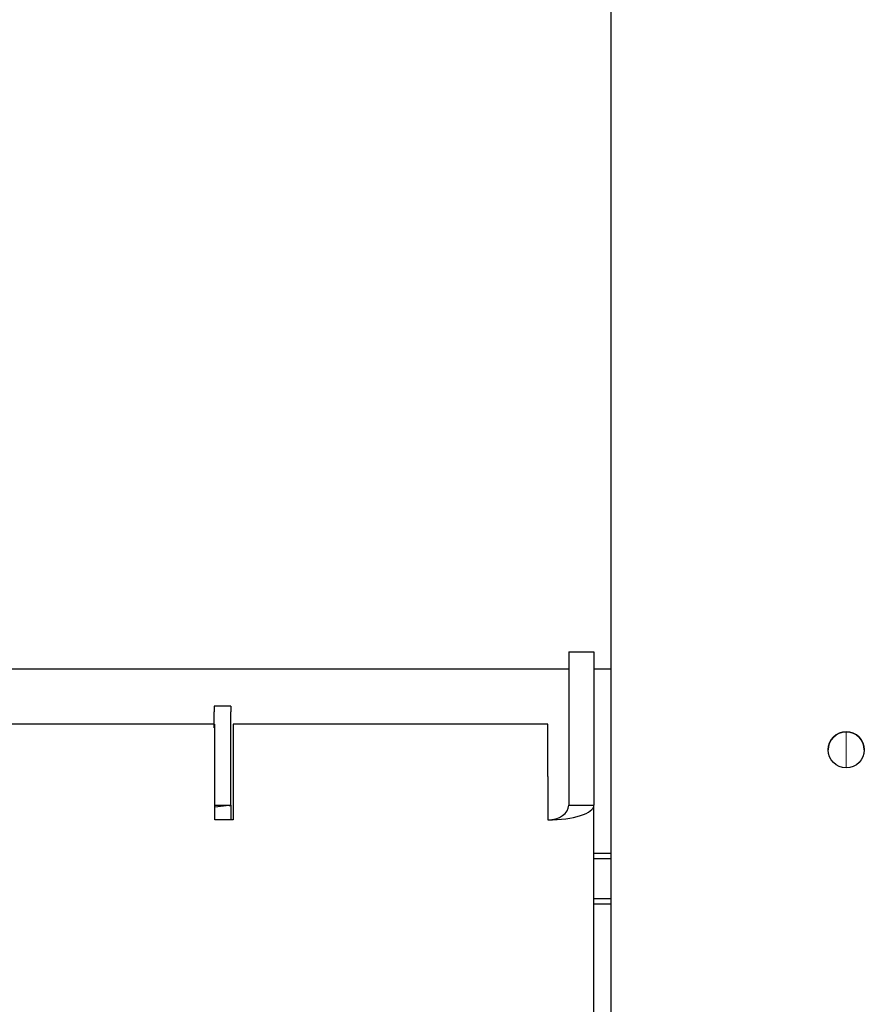
# Model space of a CAD drawing. Units: millimetres. Extents: x 847 to 12612, y -6787 to 3663.
# Drawn here: x 1040 to 1140, y 497 to 614 of the extents above; entities that cross this region are included whole.
import ezdxf

# ---------------------------------------------------------------- set-up
doc = ezdxf.new("R2010")
doc.units = ezdxf.units.MM
doc.header["$MEASUREMENT"] = 0
for name, color, linetype, lineweight in [('D13_40_02_01_DMT_Ном._пера__21', 7, 'Continuous', 30), ('D13_40_03_00_HRM_Ном._пера__21', 7, 'Continuous', 30), ('D13_40_06_00_DM_Ном._пера__21', 7, 'Continuous', 30), ('D13_52_00_00_HK_Ном._пера__21', 7, 'Continuous', 30), ('Default_Ном._пера__21', 7, 'Continuous', 30), ('Default_Ном._пера__7', 7, 'Continuous', 15)]:
    doc.layers.add(name, color=color, linetype=linetype, lineweight=lineweight)

msp = doc.modelspace()

# ---------------------------------------------------------------- linework, layer by layer
at = {"layer": 'D13_40_02_01_DMT_Ном._пера__21', "color": 7, "linetype": 'Continuous', "lineweight": 30}
for p, q in [((1104.99, 538.47), (1107.99, 538.47)), ((1104.99, 538.47), (1104.99, 520.26)), ((1107.99, 538.47), (1107.99, 520.26)), ((1062.83, 529.89), (1008.53, 529.89)), ((1062.91, 523.66), (1062.91, 529.89)), ((1102.49, 529.89), (1065.11, 529.89)), ((1065.11, 529.89), (1065.11, 523.66)), ((1102.49, 523.66), (1102.49, 529.89)), ((1062.91, 518.49), (1062.91, 523.66)), ((1065.11, 523.66), (1065.11, 518.49)), ((1102.49, 523.66), (1102.49, 518.49)), ((1104.99, 520.26), (1107.99, 520.26)), ((1107.99, 477.02), (1107.99, 520.26)), ((1065.11, 518.49), (1062.91, 518.49))]:
    msp.add_line(p, q, dxfattribs=at)
for major_axis, ratio in [((5.5, 0), 0.322363), ((2.5, 0), 0.70946)]:
    msp.add_ellipse((1102.49, 520.26), major_axis=major_axis, ratio=ratio, start_param=4.712389, end_param=6.283185, dxfattribs=at)
at = {"layer": 'D13_40_03_00_HRM_Ном._пера__21', "color": 7, "linetype": 'Continuous', "lineweight": 30}
for p, q in [((1109.99, 514.49), (1107.99, 514.49)), ((1109.99, 513.87), (1107.99, 513.87)), ((1109.99, 509.1), (1107.99, 509.1)), ((1107.99, 508.49), (1109.99, 508.49))]:
    msp.add_line(p, q, dxfattribs=at)
at = {"layer": 'D13_40_06_00_DM_Ном._пера__21', "color": 7, "linetype": 'Continuous', "lineweight": 30}
for p, q in [((1062.83, 532.01), (1062.83, 531.33)), ((1064.83, 532.01), (1062.83, 532.01)), ((1064.83, 532.01), (1064.83, 531.33)), ((1062.83, 529.42), (1062.83, 531.33)), ((1064.83, 529.42), (1064.83, 531.33)), ((1064.83, 522.42), (1064.83, 529.42)), ((1064.83, 520.24), (1064.83, 522.42)), ((1062.91, 520.24), (1064.83, 520.24)), ((1064.61, 520.19), (1062.91, 519.99)), ((1064.83, 520.24), (1064.83, 518.49))]:
    msp.add_line(p, q, dxfattribs=at)
msp.add_ellipse((1061.33, 520.24), major_axis=(3.5, 0), ratio=0.041982, start_param=5.934119, end_param=6.283185, dxfattribs=at)
at = {"layer": 'D13_52_00_00_HK_Ном._пера__21', "color": 7, "linetype": 'Continuous', "lineweight": 30}
for p, q in [((1006.03, 536.47), (1104.99, 536.47)), ((1107.99, 536.47), (1109.99, 536.47))]:
    msp.add_line(p, q, dxfattribs=at)
at = {"layer": 'Default_Ном._пера__21', "color": 7, "linetype": 'Continuous', "lineweight": 30}
msp.add_line((1109.99, 838.82), (1109.99, 488.32), dxfattribs=at)
msp.add_circle((1137.99, 526.82), 2.15, dxfattribs=at)
msp.add_arc((1137.99, 526.82), 2.15, 0, 180, dxfattribs=at)
at = {"layer": 'Default_Ном._пера__7', "color": 7, "linetype": 'Continuous', "lineweight": 15}
msp.add_line((1137.99, 528.97), (1137.99, 524.67), dxfattribs=at)
msp.add_arc((1137.99, 526.82), 2.15, 0, 180, dxfattribs=at)
msp.add_arc((1137.99, 526.82), 2.15, 0, 180, dxfattribs=at)

doc.saveas('drawing.dxf')
